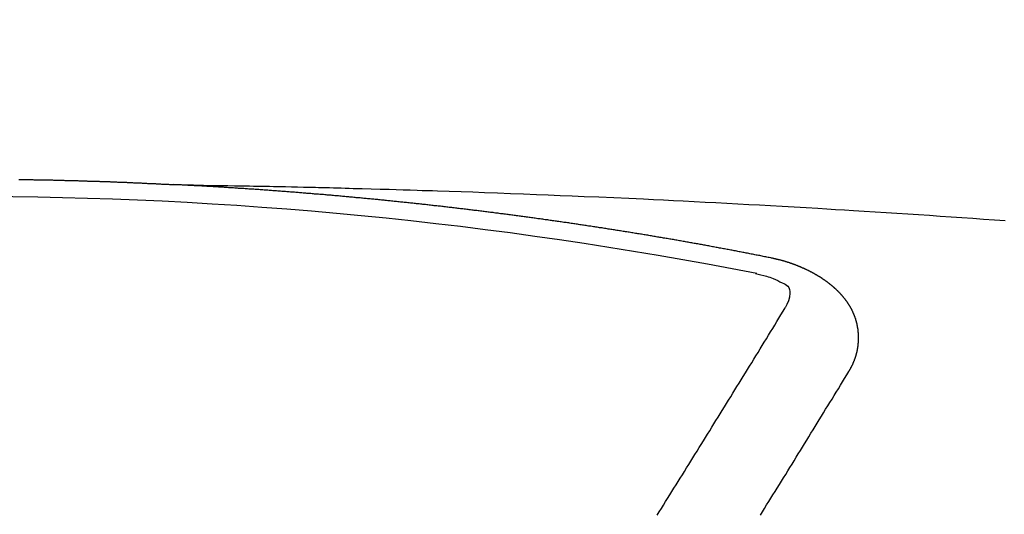
# Model space of a CAD drawing. Extents: x 56059 to 82181, y -10810 to -2410.
# Drawn here: x 73501 to 73509, y -4349 to -4345 of the extents above; entities that cross this region are included whole.
import ezdxf

# ---------------------------------------------------------------- set-up
doc = ezdxf.new("R2010")
doc.units = 0
doc.header["$LTSCALE"] = 50
doc.header["$MEASUREMENT"] = 0
doc.layers.get('0').update_dxf_attribs({"linetype": 'CONTINUOUS'})
doc.layers.add('150-機器', color=8, linetype='CONTINUOUS')
doc.layers.add('160-文字', color=254, linetype='CONTINUOUS')
doc.styles.add('KH001', font='txt')
doc.dimstyles.new('KH1xx030', dxfattribs={"dimscale": 30, "dimtxt": 2, "dimasz": 0.6, "dimexe": 0.3, "dimexo": 1.2, "dimgap": 0.5, "dimtad": 3, "dimdec": 1, "dimdsep": 46, "dimlunit": 6, "dimtxsty": 'KH001', "dimblk": 'DOT', "dimcen": 1, "dimdle": 1, "dimclrd": 256, "dimclre": 256, "dimclrt": 256, "dimadec": 0, "dimazin": 0, "dimtfac": 1, "dimtdec": 1, "dimtix": 1, "dimtmove": 2, "dimatfit": 3, "dimldrblk": 'CLOSEDBLANK', "dimfxl": 1, "dimtolj": 1, "dimtzin": 0, "dimlwd": -1, "dimlwe": -1, "dimarcsym": 0})

# ---------------------------------------------------------------- blocks, each defined once
blk = doc.blocks.new('_ClosedBlank')
at = {"color": 0, "linetype": 'ByBlock', "lineweight": -2}
for p, q in [((-1, 0.16667), (0, 0)), ((-1, 0.16667), (-1, -0.16667)), ((0, 0), (-1, -0.16667))]:
    blk.add_line(p, q, dxfattribs=at)
blk = doc.blocks.new('_Dot')
at = {"color": 0, "linetype": 'ByBlock', "lineweight": -2}
blk.add_line((-0.5, 0), (-1, 0), dxfattribs=at)
at = {"color": 0, "linetype": 'ByBlock', "const_width": 0.5}
blk.add_lwpolyline([(-0.25, 0, 1), (0.25, 0, 1)], format="xyb", close=True, dxfattribs=at)

msp = doc.modelspace()

# ---------------------------------------------------------------- linework, layer by layer
at = {"layer": '150-機器', "color": 13, "linetype": 'Continuous'}
for points in [[(73501.211, -4345.9629), (73501.218, -4345.9629), (73501.224, -4345.9629), (73501.231, -4345.9629), (73501.238, -4345.9629), (73501.2439, -4345.9629), (73501.2509, -4345.9629), (73501.2579, -4345.9629), (73501.2649, -4345.9639), (73501.2709, -4345.9639), (73501.2778, -4345.9639), (73501.2848, -4345.9639), (73501.2908, -4345.9639), (73501.2978, -4345.9639), (73501.3048, -4345.9639), (73501.3118, -4345.9639), (73501.3177, -4345.9639), (73501.3247, -4345.9649), (73501.3317, -4345.9649), (73501.3377, -4345.9649), (73501.3447, -4345.9649), (73501.3517, -4345.9649), (73501.3586, -4345.9649), (73501.3646, -4345.9649), (73501.3716, -4345.9649), (73501.3786, -4345.9659), (73501.3846, -4345.9659), (73501.3915, -4345.9659), (73501.3985, -4345.9659), (73501.4045, -4345.9659), (73501.4115, -4345.9659), (73501.4185, -4345.9659), (73501.4255, -4345.9669), (73501.4314, -4345.9669), (73501.4384, -4345.9669), (73501.4454, -4345.9669), (73501.4514, -4345.9669), (73501.4584, -4345.9669), (73501.4654, -4345.9669), (73501.4723, -4345.9679), (73501.4783, -4345.9679), (73501.4853, -4345.9679), (73501.4923, -4345.9679), (73501.4983, -4345.9679), (73501.5052, -4345.9679), (73501.5122, -4345.9679), (73501.5192, -4345.9689), (73501.5252, -4345.9689), (73501.5322, -4345.9689), (73501.5392, -4345.9689), (73501.5451, -4345.9689), (73501.5521, -4345.9689), (73501.5591, -4345.9699), (73501.5661, -4345.9699), (73501.5721, -4345.9699), (73501.579, -4345.9699), (73501.586, -4345.9699), (73501.592, -4345.9709), (73501.599, -4345.9709), (73501.606, -4345.9709), (73501.612, -4345.9709), (73501.6189, -4345.9709), (73501.6259, -4345.9709), (73501.6329, -4345.9719), (73501.6389, -4345.9719), (73501.6459, -4345.9719), (73501.6529, -4345.9719), (73501.6588, -4345.9719), (73501.6658, -4345.9729), (73501.6728, -4345.9729), (73501.6798, -4345.9729), (73501.6858, -4345.9729), (73501.6927, -4345.9729), (73501.6997, -4345.9739), (73501.7057, -4345.9739), (73501.7127, -4345.9739), (73501.7197, -4345.9739), (73501.7267, -4345.9739), (73501.7326, -4345.9749), (73501.7396, -4345.9749), (73501.7466, -4345.9749), (73501.7526, -4345.9749), (73501.7596, -4345.9749), (73501.7666, -4345.9759), (73501.7725, -4345.9759), (73501.7795, -4345.9759), (73501.7865, -4345.9759), (73501.7935, -4345.9759), (73501.7995, -4345.9769), (73501.8064, -4345.9769), (73501.8134, -4345.9769), (73501.8194, -4345.9769), (73501.8264, -4345.9779), (73501.8334, -4345.9779), (73501.8394, -4345.9779), (73501.8463, -4345.9779), (73501.8533, -4345.9789), (73501.8603, -4345.9789), (73501.8663, -4345.9789), (73501.8733, -4345.9789), (73501.8802, -4345.9799), (73501.8862, -4345.9799), (73501.8932, -4345.9799), (73501.9002, -4345.9799), (73501.9072, -4345.9809), (73501.9132, -4345.9809), (73501.9201, -4345.9809), (73501.9271, -4345.9809), (73501.9331, -4345.9819), (73501.9401, -4345.9819), (73501.9471, -4345.9819), (73501.9531, -4345.9819), (73501.96, -4345.9829), (73501.967, -4345.9829), (73501.974, -4345.9829), (73501.98, -4345.9829), (73501.987, -4345.9839), (73501.9939, -4345.9839), (73501.9999, -4345.9839), (73502.0069, -4345.9839), (73502.0139, -4345.9849), (73502.0199, -4345.9849), (73502.0269, -4345.9849), (73502.0338, -4345.9859), (73502.0398, -4345.9859), (73502.0468, -4345.9859), (73502.0538, -4345.9859), (73502.0608, -4345.9869), (73502.0668, -4345.9869), (73502.0737, -4345.9869), (73502.0807, -4345.9879), (73502.0867, -4345.9879), (73502.0937, -4345.9879), (73502.1007, -4345.9889), (73502.1066, -4345.9889), (73502.1136, -4345.9889), (73502.1206, -4345.9889), (73502.1276, -4345.9899), (73502.1336, -4345.9899), (73502.1406, -4345.9899), (73502.1475, -4345.9909), (73502.1535, -4345.9909), (73502.1605, -4345.9909), (73502.1675, -4345.9919), (73502.1735, -4345.9919), (73502.1805, -4345.9919), (73502.1874, -4345.9929), (73502.1934, -4345.9929), (73502.2004, -4345.9929), (73502.2074, -4345.9939), (73502.2144, -4345.9939), (73502.2203, -4345.9939), (73502.2273, -4345.9939), (73502.2343, -4345.9949), (73502.2403, -4345.9949), (73502.2473, -4345.9949), (73502.2543, -4345.9959), (73502.2602, -4345.9959), (73502.2672, -4345.9959), (73502.2742, -4345.9969), (73502.2802, -4345.9969), (73502.2872, -4345.9969), (73502.2942, -4345.9979), (73502.3011, -4345.9979), (73502.3071, -4345.9979), (73502.3141, -4345.9988), (73502.3211, -4345.9988), (73502.3271, -4345.9988), (73502.334, -4345.9998), (73502.341, -4345.9998), (73502.347, -4345.9998), (73502.354, -4346.0008), (73502.361, -4346.0008), (73502.367, -4346.0008), (73502.3739, -4346.0018), (73502.3809, -4346.0018), (73502.3879, -4346.0018)], [(73502.3807, -4346.0018), (73502.4582, -4346.0033), (73502.5358, -4346.0048), (73502.6133, -4346.0063), (73502.6908, -4346.0078), (73502.7437, -4346.0089), (73502.7966, -4346.0099), (73502.8494, -4346.0109), (73502.9023, -4346.0118), (73502.9327, -4346.0123), (73502.9631, -4346.0128), (73502.9935, -4346.0133), (73503.024, -4346.0138), (73503.0541, -4346.0143), (73503.0843, -4346.0147), (73503.1145, -4346.0152), (73503.1446, -4346.0158), (73503.1673, -4346.0163), (73503.19, -4346.0168), (73503.2127, -4346.0173), (73503.2354, -4346.0178), (73503.281, -4346.0188), (73503.3267, -4346.0198), (73503.3723, -4346.0208), (73503.4179, -4346.0218), (73503.4406, -4346.0223), (73503.4633, -4346.0228), (73503.486, -4346.0233), (73503.5087, -4346.0238), (73503.5388, -4346.0245), (73503.569, -4346.0252), (73503.5992, -4346.0259), (73503.6293, -4346.0268), (73503.6598, -4346.0277), (73503.6902, -4346.0287), (73503.7206, -4346.0298), (73503.751, -4346.0308), (73503.8191, -4346.0327), (73503.8872, -4346.0343), (73503.9552, -4346.0359), (73504.0233, -4346.0377), (73504.0762, -4346.0394), (73504.129, -4346.0412), (73504.1819, -4346.0431), (73504.2347, -4346.0447), (73504.2736, -4346.0458), (73504.3125, -4346.0468), (73504.3514, -4346.0478), (73504.3903, -4346.0489), (73504.4799, -4346.0516), (73504.5694, -4346.0548), (73504.6589, -4346.0582), (73504.7484, -4346.0617), (73504.8466, -4346.0654), (73504.9449, -4346.0691), (73505.0431, -4346.0728), (73505.1413, -4346.0766), (73505.2319, -4346.0803), (73505.3224, -4346.084), (73505.4129, -4346.0878), (73505.5034, -4346.0916), (73505.6166, -4346.0964), (73505.7298, -4346.1013), (73505.843, -4346.1063), (73505.9562, -4346.1116), (73506.0315, -4346.1152), (73506.1068, -4346.1189), (73506.1821, -4346.1227), (73506.2574, -4346.1265), (73506.3402, -4346.1307), (73506.4229, -4346.1349), (73506.5057, -4346.1392), (73506.5885, -4346.1435), (73506.6713, -4346.1478), (73506.7541, -4346.1523), (73506.8368, -4346.1568), (73506.9196, -4346.1614), (73507.0096, -4346.1666), (73507.0996, -4346.1718), (73507.1897, -4346.1771), (73507.2797, -4346.1824), (73507.3472, -4346.1863), (73507.4148, -4346.1903), (73507.4824, -4346.1943), (73507.5499, -4346.1983), (73507.6325, -4346.2034), (73507.715, -4346.2086), (73507.7975, -4346.2139), (73507.8801, -4346.2193), (73507.9624, -4346.2247), (73508.0446, -4346.2301), (73508.1269, -4346.2356), (73508.2092, -4346.2412), (73508.2915, -4346.2469), (73508.3738, -4346.2526), (73508.456, -4346.2583), (73508.5383, -4346.2641), (73508.6206, -4346.27), (73508.7029, -4346.2759)], [(73506.9206, -4346.5594), (73506.9106, -4346.5574), (73506.9017, -4346.5554), (73506.8927, -4346.5534), (73506.8837, -4346.5514), (73506.8747, -4346.5504), (73506.8648, -4346.5484), (73506.8558, -4346.5464), (73506.8468, -4346.5444), (73506.8378, -4346.5424), (73506.8289, -4346.5404), (73506.8189, -4346.5394), (73506.8099, -4346.5374), (73506.8009, -4346.5354), (73506.792, -4346.5334), (73506.783, -4346.5314), (73506.773, -4346.5304), (73506.764, -4346.5284), (73506.7551, -4346.5264), (73506.7461, -4346.5245), (73506.7361, -4346.5225), (73506.7271, -4346.5215), (73506.7182, -4346.5195), (73506.7092, -4346.5175), (73506.7002, -4346.5155), (73506.6902, -4346.5145), (73506.6813, -4346.5125), (73506.6723, -4346.5105), (73506.6633, -4346.5085), (73506.6533, -4346.5065), (73506.6443, -4346.5055), (73506.6354, -4346.5035), (73506.6264, -4346.5015), (73506.6174, -4346.4995), (73506.6074, -4346.4985), (73506.5985, -4346.4965), (73506.5895, -4346.4945), (73506.5805, -4346.4925), (73506.5705, -4346.4915), (73506.5616, -4346.4895), (73506.5526, -4346.4876), (73506.5436, -4346.4866), (73506.5336, -4346.4846), (73506.5247, -4346.4826), (73506.5157, -4346.4806), (73506.5067, -4346.4796), (73506.4967, -4346.4776), (73506.4878, -4346.4756), (73506.4788, -4346.4746), (73506.4688, -4346.4726), (73506.4598, -4346.4706), (73506.4509, -4346.4686), (73506.4419, -4346.4676), (73506.4319, -4346.4656), (73506.4229, -4346.4636), (73506.414, -4346.4626), (73506.405, -4346.4606), (73506.395, -4346.4586), (73506.386, -4346.4576), (73506.3771, -4346.4556), (73506.3671, -4346.4536), (73506.3581, -4346.4526), (73506.3491, -4346.4507), (73506.3402, -4346.4487), (73506.3302, -4346.4477), (73506.3212, -4346.4457), (73506.3122, -4346.4437), (73506.3023, -4346.4427), (73506.2933, -4346.4407), (73506.2843, -4346.4387), (73506.2753, -4346.4377), (73506.2654, -4346.4357), (73506.2564, -4346.4337), (73506.2474, -4346.4327), (73506.2374, -4346.4307), (73506.2285, -4346.4297), (73506.2195, -4346.4277), (73506.2095, -4346.4257), (73506.2005, -4346.4247), (73506.1916, -4346.4227), (73506.1826, -4346.4207), (73506.1726, -4346.4197), (73506.1636, -4346.4177), (73506.1546, -4346.4167), (73506.1447, -4346.4147), (73506.1357, -4346.4128), (73506.1267, -4346.4118), (73506.1167, -4346.4098), (73506.1078, -4346.4088), (73506.0988, -4346.4068), (73506.0888, -4346.4048), (73506.0798, -4346.4038), (73506.0709, -4346.4018), (73506.0609, -4346.4008), (73506.0519, -4346.3988), (73506.0429, -4346.3978), (73506.033, -4346.3958), (73506.024, -4346.3938), (73506.015, -4346.3928), (73506.005, -4346.3908), (73505.9961, -4346.3898), (73505.9871, -4346.3878), (73505.9771, -4346.3868), (73505.9681, -4346.3848), (73505.9592, -4346.3828), (73505.9492, -4346.3818), (73505.9402, -4346.3798), (73505.9312, -4346.3788), (73505.9213, -4346.3768), (73505.9123, -4346.3758), (73505.9033, -4346.3739), (73505.8933, -4346.3729), (73505.8844, -4346.3709), (73505.8744, -4346.3699), (73505.8654, -4346.3679), (73505.8564, -4346.3669), (73505.8465, -4346.3649), (73505.8375, -4346.3639), (73505.8285, -4346.3619), (73505.8185, -4346.3609), (73505.8096, -4346.3589), (73505.8006, -4346.3579), (73505.7906, -4346.3559), (73505.7816, -4346.3549), (73505.7717, -4346.3529), (73505.7627, -4346.3519), (73505.7537, -4346.3499), (73505.7437, -4346.3489), (73505.7348, -4346.3469), (73505.7258, -4346.3459), (73505.7158, -4346.3439), (73505.7068, -4346.3429), (73505.6969, -4346.3409), (73505.6879, -4346.3399), (73505.6789, -4346.3379), (73505.6689, -4346.337), (73505.66, -4346.335), (73505.65, -4346.334), (73505.641, -4346.332), (73505.632, -4346.331), (73505.6221, -4346.33), (73505.6131, -4346.328), (73505.6031, -4346.327), (73505.5941, -4346.325), (73505.5852, -4346.324), (73505.5752, -4346.322), (73505.5662, -4346.321), (73505.5562, -4346.319), (73505.5473, -4346.318), (73505.5383, -4346.317), (73505.5283, -4346.315), (73505.5193, -4346.314), (73505.5094, -4346.312), (73505.5004, -4346.311), (73505.4914, -4346.31), (73505.4814, -4346.308), (73505.4725, -4346.307), (73505.4625, -4346.305), (73505.4535, -4346.304), (73505.4445, -4346.303), (73505.4346, -4346.301), (73505.4256, -4346.3001), (73505.4156, -4346.2981), (73505.4066, -4346.2971), (73505.3967, -4346.2961), (73505.3877, -4346.2941), (73505.3787, -4346.2931), (73505.3687, -4346.2911), (73505.3598, -4346.2901), (73505.3498, -4346.2891), (73505.3408, -4346.2871), (73505.3308, -4346.2861), (73505.3219, -4346.2851), (73505.3129, -4346.2831), (73505.3029, -4346.2821), (73505.2939, -4346.2811), (73505.284, -4346.2791), (73505.275, -4346.2781), (73505.265, -4346.2771), (73505.256, -4346.2751), (73505.2461, -4346.2741), (73505.2371, -4346.2731), (73505.2281, -4346.2711), (73505.2181, -4346.2701), (73505.2092, -4346.2691), (73505.1992, -4346.2671), (73505.1902, -4346.2661), (73505.1802, -4346.2651), (73505.1713, -4346.2631), (73505.1613, -4346.2622), (73505.1523, -4346.2612), (73505.1423, -4346.2592), (73505.1334, -4346.2582), (73505.1244, -4346.2572), (73505.1144, -4346.2552), (73505.1054, -4346.2542), (73505.0955, -4346.2532), (73505.0865, -4346.2522), (73505.0765, -4346.2502), (73505.0675, -4346.2492), (73505.0576, -4346.2482), (73505.0486, -4346.2462), (73505.0386, -4346.2452), (73505.0296, -4346.2442), (73505.0197, -4346.2432), (73505.0107, -4346.2412), (73505.0007, -4346.2402), (73504.9917, -4346.2392), (73504.9828, -4346.2382), (73504.9728, -4346.2362), (73504.9638, -4346.2352), (73504.9538, -4346.2342), (73504.9449, -4346.2332), (73504.9349, -4346.2312), (73504.9259, -4346.2302), (73504.9159, -4346.2292), (73504.907, -4346.2282), (73504.897, -4346.2262), (73504.888, -4346.2252), (73504.878, -4346.2243), (73504.8691, -4346.2233), (73504.8591, -4346.2213), (73504.8501, -4346.2203), (73504.8401, -4346.2193), (73504.8312, -4346.2183), (73504.8212, -4346.2173), (73504.8122, -4346.2153), (73504.8022, -4346.2143), (73504.7933, -4346.2133), (73504.7833, -4346.2123), (73504.7743, -4346.2113), (73504.7643, -4346.2093), (73504.7554, -4346.2083), (73504.7454, -4346.2073), (73504.7364, -4346.2063), (73504.7264, -4346.2053), (73504.7175, -4346.2033), (73504.7075, -4346.2023), (73504.6985, -4346.2013), (73504.6885, -4346.2003), (73504.6796, -4346.1993), (73504.6696, -4346.1983), (73504.6606, -4346.1963), (73504.6506, -4346.1953), (73504.6417, -4346.1943), (73504.6317, -4346.1933), (73504.6227, -4346.1923), (73504.6127, -4346.1913), (73504.6028, -4346.1893), (73504.5938, -4346.1883), (73504.5838, -4346.1873), (73504.5748, -4346.1864), (73504.5649, -4346.1854), (73504.5559, -4346.1844), (73504.5459, -4346.1834), (73504.5369, -4346.1824), (73504.527, -4346.1804), (73504.518, -4346.1794), (73504.508, -4346.1784), (73504.499, -4346.1774), (73504.4891, -4346.1764), (73504.4801, -4346.1754), (73504.4701, -4346.1744), (73504.4611, -4346.1734), (73504.4512, -4346.1724), (73504.4412, -4346.1704), (73504.4322, -4346.1694), (73504.4222, -4346.1684), (73504.4133, -4346.1674), (73504.4033, -4346.1664), (73504.3943, -4346.1654), (73504.3843, -4346.1644), (73504.3754, -4346.1634), (73504.3654, -4346.1624), (73504.3564, -4346.1614), (73504.3464, -4346.1604), (73504.3365, -4346.1594), (73504.3275, -4346.1574), (73504.3175, -4346.1564), (73504.3085, -4346.1554), (73504.2986, -4346.1544), (73504.2896, -4346.1534), (73504.2796, -4346.1524), (73504.2706, -4346.1514), (73504.2607, -4346.1504), (73504.2507, -4346.1495), (73504.2417, -4346.1485), (73504.2318, -4346.1475), (73504.2228, -4346.1465), (73504.2128, -4346.1455), (73504.2038, -4346.1445), (73504.1939, -4346.1435), (73504.1849, -4346.1425), (73504.1749, -4346.1415), (73504.1649, -4346.1405), (73504.156, -4346.1395), (73504.146, -4346.1385), (73504.137, -4346.1375), (73504.127, -4346.1365), (73504.1181, -4346.1355), (73504.1081, -4346.1345), (73504.0981, -4346.1335), (73504.0891, -4346.1325), (73504.0792, -4346.1315), (73504.0702, -4346.1305), (73504.0602, -4346.1295), (73504.0512, -4346.1285), (73504.0413, -4346.1275), (73504.0313, -4346.1265), (73504.0223, -4346.1255), (73504.0123, -4346.1245), (73504.0034, -4346.1235), (73503.9934, -4346.1225), (73503.9844, -4346.1215), (73503.9744, -4346.1205), (73503.9645, -4346.1195), (73503.9555, -4346.1185), (73503.9455, -4346.1175), (73503.9365, -4346.1165), (73503.9266, -4346.1155), (73503.9166, -4346.1145), (73503.9076, -4346.1135), (73503.8976, -4346.1135), (73503.8887, -4346.1125), (73503.8787, -4346.1116), (73503.8687, -4346.1106), (73503.8597, -4346.1096), (73503.8498, -4346.1086), (73503.8408, -4346.1076), (73503.8308, -4346.1066), (73503.8208, -4346.1056), (73503.8119, -4346.1046), (73503.8019, -4346.1036), (73503.7929, -4346.1026), (73503.7829, -4346.1026), (73503.773, -4346.1016), (73503.764, -4346.1006), (73503.754, -4346.0996), (73503.745, -4346.0986), (73503.7351, -4346.0976), (73503.7251, -4346.0966), (73503.7161, -4346.0956), (73503.7061, -4346.0946), (73503.6972, -4346.0946), (73503.6872, -4346.0936), (73503.6772, -4346.0926), (73503.6682, -4346.0916), (73503.6583, -4346.0906), (73503.6493, -4346.0896), (73503.6393, -4346.0886), (73503.6293, -4346.0886), (73503.6204, -4346.0876), (73503.6104, -4346.0866), (73503.6004, -4346.0856), (73503.5914, -4346.0846), (73503.5815, -4346.0836), (73503.5725, -4346.0826), (73503.5625, -4346.0826), (73503.5526, -4346.0816), (73503.5436, -4346.0806), (73503.5336, -4346.0796), (73503.5246, -4346.0786), (73503.5147, -4346.0776), (73503.5047, -4346.0776), (73503.4957, -4346.0766), (73503.4857, -4346.0756), (73503.4758, -4346.0746), (73503.4668, -4346.0737), (73503.4568, -4346.0737), (73503.4478, -4346.0727), (73503.4379, -4346.0717), (73503.4279, -4346.0707), (73503.4189, -4346.0697), (73503.4089, -4346.0697), (73503.399, -4346.0687), (73503.39, -4346.0677), (73503.38, -4346.0667), (73503.37, -4346.0667), (73503.3611, -4346.0657), (73503.3511, -4346.0647), (73503.3421, -4346.0637), (73503.3321, -4346.0627), (73503.3222, -4346.0627), (73503.3132, -4346.0617), (73503.3032, -4346.0607), (73503.2932, -4346.0597), (73503.2843, -4346.0597), (73503.2743, -4346.0587), (73503.2643, -4346.0577), (73503.2553, -4346.0567), (73503.2454, -4346.0567), (73503.2364, -4346.0557), (73503.2264, -4346.0547), (73503.2164, -4346.0537), (73503.2075, -4346.0537), (73503.1975, -4346.0527), (73503.1875, -4346.0517), (73503.1785, -4346.0517), (73503.1686, -4346.0507), (73503.1586, -4346.0497), (73503.1496, -4346.0487), (73503.1396, -4346.0487), (73503.1297, -4346.0477), (73503.1207, -4346.0467), (73503.1107, -4346.0467), (73503.1008, -4346.0457), (73503.0918, -4346.0447), (73503.0818, -4346.0437), (73503.0728, -4346.0437), (73503.0629, -4346.0427), (73503.0529, -4346.0417), (73503.0439, -4346.0417), (73503.0339, -4346.0407), (73503.024, -4346.0397), (73503.015, -4346.0397), (73503.005, -4346.0387), (73502.995, -4346.0377), (73502.9861, -4346.0377), (73502.9761, -4346.0367), (73502.9661, -4346.0358), (73502.9571, -4346.0358), (73502.9472, -4346.0348), (73502.9372, -4346.0338), (73502.9282, -4346.0338), (73502.9182, -4346.0328), (73502.9083, -4346.0318), (73502.8993, -4346.0318), (73502.8893, -4346.0308), (73502.8793, -4346.0308), (73502.8704, -4346.0298), (73502.8604, -4346.0288), (73502.8504, -4346.0288), (73502.8414, -4346.0278), (73502.8315, -4346.0268), (73502.8215, -4346.0268), (73502.8125, -4346.0258), (73502.8025, -4346.0258), (73502.7926, -4346.0248), (73502.7836, -4346.0238), (73502.7736, -4346.0238), (73502.7636, -4346.0228), (73502.7547, -4346.0228), (73502.7447, -4346.0218), (73502.7347, -4346.0218), (73502.7257, -4346.0208), (73502.7158, -4346.0198), (73502.7058, -4346.0198), (73502.6968, -4346.0188), (73502.6868, -4346.0188), (73502.6769, -4346.0178), (73502.6669, -4346.0178), (73502.6579, -4346.0168), (73502.648, -4346.0158), (73502.638, -4346.0158), (73502.629, -4346.0148), (73502.619, -4346.0148), (73502.6091, -4346.0138), (73502.6001, -4346.0138), (73502.5901, -4346.0128), (73502.5801, -4346.0128), (73502.5712, -4346.0118), (73502.5612, -4346.0118), (73502.5512, -4346.0108), (73502.5422, -4346.0108), (73502.5323, -4346.0098), (73502.5223, -4346.0088), (73502.5133, -4346.0088), (73502.5033, -4346.0078), (73502.4934, -4346.0078), (73502.4834, -4346.0068), (73502.4744, -4346.0068), (73502.4644, -4346.0058), (73502.4545, -4346.0058), (73502.4455, -4346.0048), (73502.4355, -4346.0048), (73502.4255, -4346.0038), (73502.4166, -4346.0038), (73502.4066, -4346.0028), (73502.3966, -4346.0028), (73502.3876, -4346.0018)], [(73507.515, -4347.4231), (73507.516, -4347.4211), (73507.517, -4347.4191), (73507.518, -4347.4171), (73507.52, -4347.4151), (73507.521, -4347.4121), (73507.522, -4347.4101), (73507.523, -4347.4081), (73507.524, -4347.4061), (73507.526, -4347.4041), (73507.527, -4347.4021), (73507.528, -4347.4001), (73507.529, -4347.3971), (73507.53, -4347.3951), (73507.531, -4347.3932), (73507.533, -4347.3912), (73507.534, -4347.3892), (73507.535, -4347.3872), (73507.536, -4347.3842), (73507.537, -4347.3822), (73507.538, -4347.3802), (73507.539, -4347.3782), (73507.54, -4347.3762), (73507.541, -4347.3742), (73507.542, -4347.3712), (73507.544, -4347.3692), (73507.545, -4347.3672), (73507.546, -4347.3652), (73507.547, -4347.3632), (73507.548, -4347.3602), (73507.5489, -4347.3582), (73507.5499, -4347.3562), (73507.5509, -4347.3543), (73507.5509, -4347.3523), (73507.5519, -4347.3503), (73507.5529, -4347.3473), (73507.5539, -4347.3453), (73507.5549, -4347.3433), (73507.5559, -4347.3413), (73507.5569, -4347.3383), (73507.5579, -4347.3363), (73507.5579, -4347.3343), (73507.5589, -4347.3323), (73507.5599, -4347.3303), (73507.5609, -4347.3273), (73507.5619, -4347.3253), (73507.5619, -4347.3233), (73507.5629, -4347.3213), (73507.5639, -4347.3193), (73507.5649, -4347.3164), (73507.5649, -4347.3144), (73507.5659, -4347.3124), (73507.5669, -4347.3104), (73507.5679, -4347.3074), (73507.5679, -4347.3054), (73507.5689, -4347.3034), (73507.5699, -4347.3014), (73507.5699, -4347.2984), (73507.5709, -4347.2964), (73507.5709, -4347.2944), (73507.5719, -4347.2924), (73507.5729, -4347.2894), (73507.5729, -4347.2874), (73507.5739, -4347.2854), (73507.5739, -4347.2834), (73507.5749, -4347.2804), (73507.5759, -4347.2785), (73507.5759, -4347.2765), (73507.5769, -4347.2745), (73507.5769, -4347.2715), (73507.5779, -4347.2695), (73507.5779, -4347.2675), (73507.5789, -4347.2655), (73507.5789, -4347.2625), (73507.5799, -4347.2605), (73507.5799, -4347.2585), (73507.5799, -4347.2565), (73507.5809, -4347.2535), (73507.5809, -4347.2515), (73507.5819, -4347.2495), (73507.5819, -4347.2475), (73507.5829, -4347.2445), (73507.5829, -4347.2425), (73507.5829, -4347.2406), (73507.5839, -4347.2386), (73507.5839, -4347.2356), (73507.5839, -4347.2336), (73507.5849, -4347.2316), (73507.5849, -4347.2296), (73507.5849, -4347.2266), (73507.5859, -4347.2246), (73507.5859, -4347.2226), (73507.5859, -4347.2206), (73507.5859, -4347.2176), (73507.5868, -4347.2156), (73507.5868, -4347.2136), (73507.5868, -4347.2116), (73507.5868, -4347.2086), (73507.5878, -4347.2066), (73507.5878, -4347.2047), (73507.5878, -4347.2027), (73507.5878, -4347.1997), (73507.5878, -4347.1977), (73507.5878, -4347.1957), (73507.5888, -4347.1937), (73507.5888, -4347.1907), (73507.5888, -4347.1887), (73507.5888, -4347.1867), (73507.5888, -4347.1847), (73507.5888, -4347.1817), (73507.5888, -4347.1797), (73507.5888, -4347.1777), (73507.5888, -4347.1747), (73507.5888, -4347.1727), (73507.5888, -4347.1707), (73507.5888, -4347.1687), (73507.5888, -4347.1658), (73507.5888, -4347.1638), (73507.5888, -4347.1618), (73507.5888, -4347.1598), (73507.5888, -4347.1568), (73507.5888, -4347.1548), (73507.5888, -4347.1528), (73507.5888, -4347.1508), (73507.5888, -4347.1478), (73507.5888, -4347.1458), (73507.5888, -4347.1438), (73507.5888, -4347.1418), (73507.5878, -4347.1388), (73507.5878, -4347.1368), (73507.5878, -4347.1348), (73507.5878, -4347.1328), (73507.5878, -4347.1298), (73507.5878, -4347.1279), (73507.5868, -4347.1259), (73507.5868, -4347.1239), (73507.5868, -4347.1209), (73507.5868, -4347.1189), (73507.5868, -4347.1169), (73507.5859, -4347.1149), (73507.5859, -4347.1119), (73507.5859, -4347.1099), (73507.5859, -4347.1079), (73507.5849, -4347.1059), (73507.5849, -4347.1029), (73507.5849, -4347.1009), (73507.5839, -4347.0989), (73507.5839, -4347.0969), (73507.5839, -4347.0939), (73507.5829, -4347.0919), (73507.5829, -4347.09), (73507.5819, -4347.088), (73507.5819, -4347.085), (73507.5819, -4347.083), (73507.5809, -4347.081), (73507.5809, -4347.079), (73507.5799, -4347.077), (73507.5799, -4347.074), (73507.5789, -4347.072), (73507.5789, -4347.07), (73507.5789, -4347.068), (73507.5779, -4347.065), (73507.5779, -4347.063), (73507.5769, -4347.061), (73507.5769, -4347.059), (73507.5759, -4347.057), (73507.5749, -4347.054), (73507.5749, -4347.0521), (73507.5739, -4347.0501), (73507.5739, -4347.0481), (73507.5729, -4347.0451), (73507.5729, -4347.0431), (73507.5719, -4347.0411), (73507.5709, -4347.0391), (73507.5709, -4347.0371), (73507.5699, -4347.0341), (73507.5689, -4347.0321), (73507.5689, -4347.0301), (73507.5679, -4347.0281), (73507.5669, -4347.0261), (73507.5669, -4347.0231), (73507.5659, -4347.0211), (73507.5649, -4347.0191), (73507.5639, -4347.0171), (73507.5639, -4347.0152), (73507.5629, -4347.0132), (73507.5619, -4347.0102), (73507.5609, -4347.0082), (73507.5609, -4347.0062), (73507.5599, -4347.0042), (73507.5589, -4347.0022), (73507.5579, -4346.9992), (73507.5569, -4346.9972), (73507.5559, -4346.9952), (73507.5559, -4346.9932), (73507.5549, -4346.9912), (73507.5539, -4346.9892), (73507.5529, -4346.9862), (73507.5519, -4346.9842), (73507.5509, -4346.9822), (73507.5499, -4346.9802), (73507.5489, -4346.9783), (73507.548, -4346.9763), (73507.547, -4346.9743), (73507.546, -4346.9713), (73507.545, -4346.9693), (73507.544, -4346.9673), (73507.543, -4346.9653), (73507.542, -4346.9633), (73507.541, -4346.9613), (73507.54, -4346.9593), (73507.539, -4346.9573), (73507.538, -4346.9543), (73507.537, -4346.9523), (73507.536, -4346.9503), (73507.535, -4346.9483), (73507.534, -4346.9463), (73507.533, -4346.9443), (73507.531, -4346.9423), (73507.53, -4346.9404), (73507.529, -4346.9384), (73507.528, -4346.9364), (73507.527, -4346.9334), (73507.526, -4346.9314), (73507.524, -4346.9294), (73507.523, -4346.9274), (73507.522, -4346.9254), (73507.521, -4346.9234), (73507.519, -4346.9214), (73507.518, -4346.9194), (73507.517, -4346.9174), (73507.516, -4346.9154), (73507.514, -4346.9134), (73507.513, -4346.9114), (73507.512, -4346.9094), (73507.5101, -4346.9074), (73507.5091, -4346.9054), (73507.5081, -4346.9034), (73507.5061, -4346.9005), (73507.5051, -4346.8985), (73507.5031, -4346.8965), (73507.5021, -4346.8945), (73507.5011, -4346.8925), (73507.4991, -4346.8905), (73507.4981, -4346.8885), (73507.4961, -4346.8865), (73507.4951, -4346.8845), (73507.4931, -4346.8825), (73507.4921, -4346.8805), (73507.4901, -4346.8785), (73507.4891, -4346.8765), (73507.4871, -4346.8745), (73507.4861, -4346.8725), (73507.4841, -4346.8705), (73507.4831, -4346.8685), (73507.4811, -4346.8675), (73507.4801, -4346.8655), (73507.4781, -4346.8636), (73507.4771, -4346.8616), (73507.4751, -4346.8596), (73507.4731, -4346.8576), (73507.4722, -4346.8556), (73507.4702, -4346.8536), (73507.4682, -4346.8516), (73507.4672, -4346.8496), (73507.4652, -4346.8476), (73507.4632, -4346.8456), (73507.4622, -4346.8436), (73507.4602, -4346.8416), (73507.4582, -4346.8396), (73507.4572, -4346.8376), (73507.4552, -4346.8366), (73507.4532, -4346.8346), (73507.4512, -4346.8326), (73507.4502, -4346.8306), (73507.4482, -4346.8286), (73507.4462, -4346.8267), (73507.4442, -4346.8247), (73507.4432, -4346.8227), (73507.4412, -4346.8217), (73507.4392, -4346.8197), (73507.4372, -4346.8177), (73507.4353, -4346.8157), (73507.4333, -4346.8137), (73507.4323, -4346.8117), (73507.4303, -4346.8097), (73507.4283, -4346.8087), (73507.4263, -4346.8067), (73507.4243, -4346.8047), (73507.4223, -4346.8027), (73507.4203, -4346.8007), (73507.4183, -4346.7987), (73507.4163, -4346.7977), (73507.4143, -4346.7957), (73507.4123, -4346.7937), (73507.4103, -4346.7917), (73507.4083, -4346.7898), (73507.4063, -4346.7888), (73507.4043, -4346.7868), (73507.4023, -4346.7848), (73507.4003, -4346.7828), (73507.3983, -4346.7818), (73507.3964, -4346.7798), (73507.3944, -4346.7778), (73507.3924, -4346.7758), (73507.3904, -4346.7748), (73507.3884, -4346.7728), (73507.3864, -4346.7708), (73507.3844, -4346.7688), (73507.3824, -4346.7678), (73507.3804, -4346.7658), (73507.3784, -4346.7638), (73507.3764, -4346.7628), (73507.3734, -4346.7608), (73507.3714, -4346.7588), (73507.3694, -4346.7568), (73507.3674, -4346.7558), (73507.3654, -4346.7538), (73507.3634, -4346.7519), (73507.3604, -4346.7509), (73507.3585, -4346.7489), (73507.3565, -4346.7469), (73507.3545, -4346.7459), (73507.3525, -4346.7439), (73507.3495, -4346.7419), (73507.3475, -4346.7409), (73507.3455, -4346.7389), (73507.3435, -4346.7369), (73507.3405, -4346.7359), (73507.3385, -4346.7339), (73507.3365, -4346.7329), (73507.3345, -4346.7309), (73507.3315, -4346.7289), (73507.3295, -4346.7279), (73507.3275, -4346.7259), (73507.3245, -4346.7249), (73507.3225, -4346.7229), (73507.3206, -4346.7209), (73507.3176, -4346.7199), (73507.3156, -4346.7179), (73507.3136, -4346.7169), (73507.3106, -4346.7149), (73507.3086, -4346.714), (73507.3066, -4346.712), (73507.3036, -4346.71), (73507.3016, -4346.709), (73507.2986, -4346.707), (73507.2966, -4346.706), (73507.2946, -4346.704), (73507.2916, -4346.703), (73507.2896, -4346.701), (73507.2866, -4346.7), (73507.2846, -4346.698), (73507.2817, -4346.697), (73507.2797, -4346.695), (73507.2767, -4346.694), (73507.2747, -4346.692), (73507.2717, -4346.691), (73507.2697, -4346.689), (73507.2667, -4346.688), (73507.2647, -4346.687), (73507.2617, -4346.685), (73507.2597, -4346.684), (73507.2567, -4346.682), (73507.2547, -4346.681), (73507.2517, -4346.679), (73507.2497, -4346.678), (73507.2468, -4346.6761), (73507.2438, -4346.6751), (73507.2418, -4346.6741), (73507.2388, -4346.6721), (73507.2368, -4346.6711), (73507.2338, -4346.6691), (73507.2318, -4346.6681), (73507.2288, -4346.6671), (73507.2258, -4346.6651), (73507.2238, -4346.6641), (73507.2208, -4346.6631), (73507.2178, -4346.6611), (73507.2158, -4346.6601), (73507.2128, -4346.6591), (73507.2098, -4346.6571), (73507.2079, -4346.6561), (73507.2049, -4346.6551), (73507.2019, -4346.6531), (73507.1999, -4346.6521), (73507.1969, -4346.6511), (73507.1939, -4346.6491), (73507.1919, -4346.6481), (73507.1889, -4346.6471), (73507.1859, -4346.6461), (73507.1829, -4346.6441), (73507.1809, -4346.6431), (73507.1779, -4346.6421), (73507.1749, -4346.6401), (73507.1719, -4346.6392), (73507.17, -4346.6382), (73507.167, -4346.6372), (73507.164, -4346.6362), (73507.161, -4346.6342), (73507.158, -4346.6332), (73507.156, -4346.6322), (73507.153, -4346.6312), (73507.15, -4346.6292), (73507.147, -4346.6282), (73507.144, -4346.6272), (73507.142, -4346.6262), (73507.139, -4346.6252), (73507.136, -4346.6242), (73507.1331, -4346.6222), (73507.1301, -4346.6212), (73507.1271, -4346.6202), (73507.1241, -4346.6192), (73507.1221, -4346.6182), (73507.1191, -4346.6172), (73507.1161, -4346.6162), (73507.1131, -4346.6142), (73507.1101, -4346.6132), (73507.1071, -4346.6122), (73507.1041, -4346.6112), (73507.1011, -4346.6102), (73507.0981, -4346.6092), (73507.0952, -4346.6082), (73507.0932, -4346.6072), (73507.0902, -4346.6062), (73507.0872, -4346.6052), (73507.0842, -4346.6042), (73507.0812, -4346.6032), (73507.0782, -4346.6022), (73507.0752, -4346.6013), (73507.0722, -4346.6003), (73507.0692, -4346.5993), (73507.0662, -4346.5973), (73507.0632, -4346.5963), (73507.0602, -4346.5953), (73507.0573, -4346.5953), (73507.0543, -4346.5943), (73507.0513, -4346.5933), (73507.0483, -4346.5923), (73507.0453, -4346.5913), (73507.0423, -4346.5903), (73507.0393, -4346.5893), (73507.0363, -4346.5883), (73507.0333, -4346.5873), (73507.0303, -4346.5863), (73507.0273, -4346.5853), (73507.0233, -4346.5843), (73507.0204, -4346.5833), (73507.0174, -4346.5823), (73507.0144, -4346.5823), (73507.0114, -4346.5813), (73507.0084, -4346.5803), (73507.0054, -4346.5793), (73507.0024, -4346.5783), (73506.9994, -4346.5773), (73506.9964, -4346.5773), (73506.9924, -4346.5763), (73506.9894, -4346.5753), (73506.9864, -4346.5743), (73506.9834, -4346.5733), (73506.9805, -4346.5733), (73506.9775, -4346.5723), (73506.9745, -4346.5713), (73506.9705, -4346.5703), (73506.9675, -4346.5703), (73506.9645, -4346.5693), (73506.9615, -4346.5683), (73506.9585, -4346.5673), (73506.9555, -4346.5673), (73506.9515, -4346.5663), (73506.9485, -4346.5653), (73506.9455, -4346.5643), (73506.9426, -4346.5643), (73506.9396, -4346.5634), (73506.9356, -4346.5624), (73506.9326, -4346.5614), (73506.9296, -4346.5614), (73506.9266, -4346.5604), (73506.9236, -4346.5594), (73506.9206, -4346.5594)], [(73506.8061, -4346.6774), (73506.8268, -4346.6825), (73506.8475, -4346.6877), (73506.8682, -4346.6932), (73506.8887, -4346.699), (73506.9015, -4346.7029), (73506.9143, -4346.707), (73506.927, -4346.7113), (73506.9396, -4346.7159), (73506.9572, -4346.7234), (73506.9743, -4346.7317), (73506.9915, -4346.7404), (73507.0094, -4346.7489), (73507.021, -4346.754), (73507.0323, -4346.7595), (73507.0426, -4346.7659), (73507.0513, -4346.7738), (73507.0589, -4346.7854), (73507.0638, -4346.799), (73507.0665, -4346.8136), (73507.0672, -4346.8286), (73507.064, -4346.8581), (73507.0558, -4346.886), (73507.0444, -4346.9129), (73507.0313, -4346.9394)], [(73506.0589, -4348.5152), (73506.0749, -4348.4892), (73506.0908, -4348.4643), (73506.1068, -4348.4384), (73506.1227, -4348.4124), (73506.1387, -4348.3875), (73506.1546, -4348.3616), (73506.1706, -4348.3356), (73506.1866, -4348.3107), (73506.2025, -4348.2848), (73506.2185, -4348.2589), (73506.2344, -4348.2329), (73506.2504, -4348.208), (73506.2664, -4348.1821), (73506.2823, -4348.1561), (73506.2983, -4348.1302), (73506.3142, -4348.1053), (73506.3302, -4348.0793), (73506.3461, -4348.0534), (73506.3621, -4348.0275), (73506.3781, -4348.0015), (73506.394, -4347.9766), (73506.41, -4347.9507), (73506.4259, -4347.9247), (73506.4419, -4347.8988), (73506.4578, -4347.8729), (73506.4738, -4347.8469), (73506.4898, -4347.822), (73506.5057, -4347.7961), (73506.5217, -4347.7701), (73506.5376, -4347.7442), (73506.5536, -4347.7183), (73506.5695, -4347.6924), (73506.5855, -4347.6664), (73506.6015, -4347.6405), (73506.6174, -4347.6146), (73506.6334, -4347.5886), (73506.6493, -4347.5627), (73506.6653, -4347.5378), (73506.6813, -4347.5118), (73506.6972, -4347.4859), (73506.7132, -4347.46), (73506.7291, -4347.434), (73506.7451, -4347.4081), (73506.761, -4347.3822), (73506.777, -4347.3562), (73506.793, -4347.3303), (73506.8089, -4347.3034), (73506.8249, -4347.2775), (73506.8408, -4347.2515), (73506.8568, -4347.2256), (73506.8727, -4347.1997), (73506.8887, -4347.1737), (73506.9047, -4347.1478), (73506.9206, -4347.1219), (73506.9366, -4347.0959), (73506.9515, -4347.07), (73506.9675, -4347.0441), (73506.9834, -4347.0171), (73506.9994, -4346.9912), (73507.0154, -4346.9653), (73507.0313, -4346.9394)], [(73506.8428, -4348.5152), (73506.8588, -4348.4892), (73506.8747, -4348.4633), (73506.8907, -4348.4374), (73506.9067, -4348.4124), (73506.9226, -4348.3865), (73506.9386, -4348.3606), (73506.9545, -4348.3347), (73506.9705, -4348.3087), (73506.9874, -4348.2828), (73507.0034, -4348.2569), (73507.0194, -4348.2309), (73507.0353, -4348.205), (73507.0513, -4348.1791), (73507.0672, -4348.1531), (73507.0832, -4348.1272), (73507.0991, -4348.1013), (73507.1151, -4348.0753), (73507.1311, -4348.0494), (73507.147, -4348.0235), (73507.163, -4347.9975), (73507.1789, -4347.9716), (73507.1949, -4347.9457), (73507.2108, -4347.9188), (73507.2268, -4347.8928), (73507.2428, -4347.8669), (73507.2587, -4347.841), (73507.2747, -4347.815), (73507.2906, -4347.7891), (73507.3066, -4347.7632), (73507.3225, -4347.7372), (73507.3385, -4347.7103), (73507.3545, -4347.6844), (73507.3714, -4347.6584), (73507.3874, -4347.6325), (73507.4033, -4347.6066), (73507.4193, -4347.5807), (73507.4353, -4347.5537), (73507.4512, -4347.5278), (73507.4672, -4347.5019), (73507.4831, -4347.4759), (73507.4991, -4347.449), (73507.515, -4347.4231)]]:
    msp.add_lwpolyline(points, dxfattribs=at)
at = {"layer": '150-機器', "color": 13}
for radius in [90.5, 80.5]:
    msp.add_circle((73500.7928, -4285.0584), radius, dxfattribs=at)
at = {"layer": '150-機器', "color": 13, "linetype": 'Continuous'}
msp.add_arc((73500.7855, -4377.3841), 31.2914, 78.88956, 101.11044, dxfattribs=at)

# ---------------------------------------------------------------- leaders
at = {"layer": '160-文字', "annotation_type": 0, "has_hookline": 1, "hookline_direction": 0}
for points, text_width in [([(72691.3441, -4065.1636), (73656.845, -5648.3738), (73674.845, -5648.3738)], 1240.203), ([(73380.7928, -4072.6771), (74320.0016, -5118.3217), (74338.0016, -5118.3217)], 963.9594), ([(72961.4333, -4073.5603), (73774.1359, -5393.2746), (73792.1359, -5393.2746)], 1630.0508)]:
    msp.add_leader(points, dimstyle='KH1xx030', override={"dimgap": 0.5, "dimtad": 1}, dxfattribs=dict(at, text_width=text_width))

doc.saveas('drawing.dxf')
